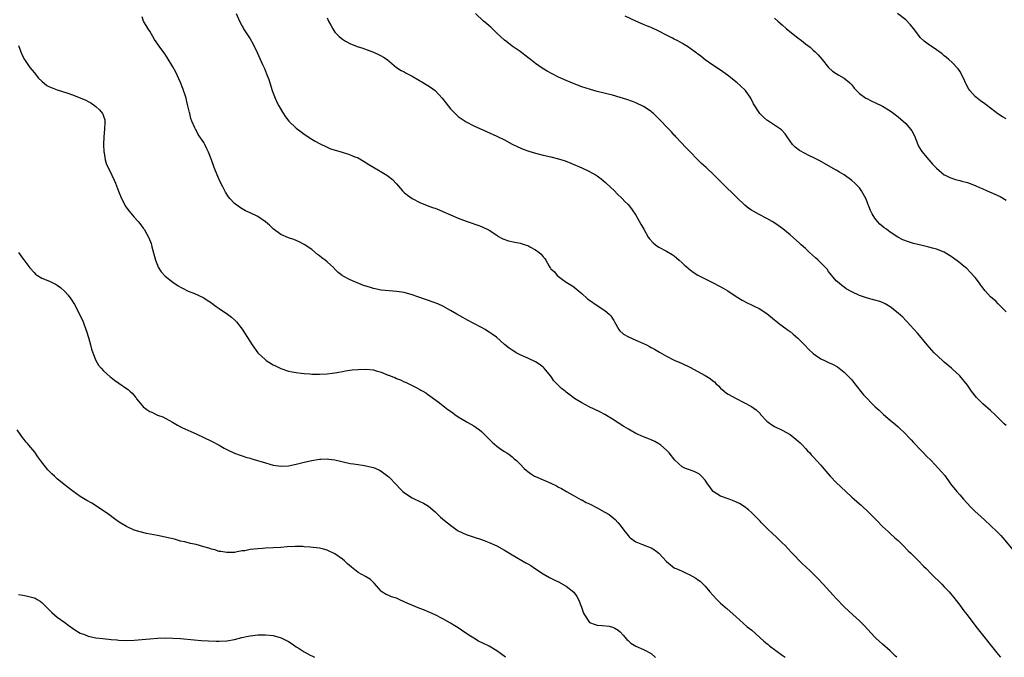
# Model space of a CAD drawing. Units: inches. Extents: x 2628000 to 2631000, y 1458000 to 1461000.
# Drawn here: x 2629745 to 2630001, y 1458000 to 1458165 of the extents above; entities that cross this region are included whole.
import ezdxf

# ---------------------------------------------------------------- set-up
doc = ezdxf.new("R2010")
doc.units = ezdxf.units.IN
doc.header["$MEASUREMENT"] = 0
doc.layers.add('LD26281458_10ft', color=70, linetype='Continuous')

msp = doc.modelspace()

# ---------------------------------------------------------------- linework, layer by layer
at = {"layer": 'LD26281458_10ft'}
for points, elevation in [([(2629801.38, 1458167), (2629802.27, 1458165), (2629803, 1458163.65), (2629803.21, 1458163.21), (2629803.33, 1458163), (2629805, 1458160.4), (2629805.84, 1458159), (2629806.89, 1458156.89), (2629808.23, 1458153.77), (2629808.71, 1458152.71), (2629809.31, 1458151.31), (2629809.86, 1458149.86), (2629810.77, 1458147), (2629811, 1458146.34), (2629811.53, 1458145), (2629811.99, 1458143.99), (2629812.49, 1458143), (2629813.39, 1458141.39), (2629814.17, 1458140.17), (2629815.07, 1458139.07), (2629817, 1458137.26), (2629818.25, 1458136.25), (2629819, 1458135.7), (2629821, 1458134.33), (2629821.85, 1458133.85), (2629823, 1458133.27), (2629823.57, 1458133), (2629824.52, 1458132.52), (2629825, 1458132.32), (2629825.9, 1458131.9), (2629827.41, 1458131.41), (2629828.88, 1458131), (2629830.5, 1458130.5), (2629831, 1458130.33), (2629832.19, 1458129.81), (2629833, 1458129.49), (2629834.61, 1458128.61), (2629835.82, 1458127.82), (2629838.29, 1458126.29), (2629840.44, 1458125), (2629840.78, 1458124.78), (2629841.91, 1458123.91), (2629843, 1458122.78), (2629844.54, 1458121), (2629845, 1458120.53), (2629845.85, 1458119.85), (2629847, 1458119), (2629849, 1458117.96), (2629851.39, 1458117), (2629852.57, 1458116.57), (2629853, 1458116.44), (2629854.02, 1458116.02), (2629855, 1458115.65), (2629859, 1458113.89), (2629861, 1458113.11), (2629862.56, 1458112.56), (2629863, 1458112.42), (2629864.03, 1458112.03), (2629865, 1458111.7), (2629867, 1458110.73), (2629869, 1458109.44), (2629869.25, 1458109.25), (2629870.55, 1458108.55), (2629872.01, 1458108.01), (2629873.63, 1458107.63), (2629875, 1458107.38), (2629875.31, 1458107.31), (2629876.33, 1458107), (2629877, 1458106.77), (2629877.57, 1458106.43), (2629879, 1458105.67), (2629879.96, 1458105), (2629880.51, 1458104.51), (2629881, 1458103.83), (2629881.42, 1458103.42), (2629881.72, 1458103), (2629882.56, 1458101.44), (2629882.82, 1458101), (2629882.9, 1458100.9), (2629883, 1458100.74), (2629883.93, 1458099.93), (2629884.67, 1458099), (2629885.98, 1458098.02), (2629887, 1458097.33), (2629887.42, 1458097), (2629888.43, 1458096.43), (2629889, 1458095.97), (2629889.57, 1458095.57), (2629890.18, 1458095), (2629891, 1458094.35), (2629892.51, 1458093), (2629893, 1458092.62), (2629895, 1458091.21), (2629897, 1458089.96), (2629898.14, 1458089), (2629898.57, 1458088.57), (2629899, 1458087.83), (2629899.32, 1458087.32), (2629899.46, 1458087), (2629900.62, 1458085), (2629900.77, 1458084.77), (2629901.83, 1458083.83), (2629903.1, 1458083.1), (2629905, 1458082.26), (2629907, 1458081.36), (2629907.76, 1458081), (2629908.58, 1458080.58), (2629909, 1458080.33), (2629909.87, 1458079.87), (2629911.12, 1458079.12), (2629913, 1458078.06), (2629915, 1458077.1), (2629916.45, 1458076.45), (2629917, 1458076.23), (2629919, 1458075.23), (2629923, 1458073.06), (2629924.3, 1458072.3), (2629925, 1458071.71), (2629925.41, 1458071.41), (2629925.78, 1458071), (2629926.42, 1458070.42), (2629927, 1458069.83), (2629927.92, 1458069), (2629928.54, 1458068.54), (2629929, 1458068.24), (2629931, 1458067.1), (2629933, 1458066.1), (2629935, 1458065.06), (2629936.22, 1458064.22), (2629937.22, 1458063.22), (2629937.39, 1458063), (2629939, 1458061.26), (2629939.3, 1458061), (2629940.27, 1458060.27), (2629941, 1458059.86), (2629943, 1458058.89), (2629945, 1458057.77), (2629946.55, 1458056.55), (2629947, 1458056.17), (2629947.6, 1458055.6), (2629948.2, 1458055), (2629949, 1458054.17), (2629949.56, 1458053.56), (2629950.11, 1458053), (2629950.52, 1458052.52), (2629951, 1458052.03), (2629953, 1458049.82), (2629954.27, 1458048.27), (2629955.4, 1458047), (2629957, 1458045.36), (2629959.43, 1458043), (2629961, 1458041.54), (2629961.63, 1458041), (2629963, 1458039.77), (2629963.43, 1458039.43), (2629965.51, 1458037.51), (2629967, 1458036.01), (2629967.49, 1458035.49), (2629969, 1458033.96), (2629970.51, 1458032.51), (2629971, 1458032.09), (2629972.21, 1458031), (2629973, 1458030.26), (2629974.3, 1458029), (2629975.64, 1458027.64), (2629976.31, 1458027), (2629978.3, 1458025), (2629979.63, 1458023.63), (2629980.29, 1458023), (2629981.62, 1458021.62), (2629984.32, 1458019), (2629985, 1458018.31), (2629986.24, 1458017), (2629986.59, 1458016.59), (2629987.49, 1458015.49), (2629989, 1458013.54), (2629990.08, 1458012.08), (2629990.92, 1458011), (2629992.44, 1458009), (2629993.53, 1458007.53), (2629999, 1458000.75), (2629999.56, 1458000)], 9450), ([(2630001, 1458060.14), (2630000.55, 1458060.55), (2629999, 1458062.12), (2629998.08, 1458063), (2629997, 1458063.98), (2629995, 1458065.73), (2629993.67, 1458067), (2629993.35, 1458067.35), (2629992.03, 1458069), (2629991, 1458070.54), (2629989, 1458073), (2629987, 1458074.85), (2629986.86, 1458075), (2629985, 1458076.57), (2629984.54, 1458077), (2629982.36, 1458079), (2629980.55, 1458081), (2629979, 1458082.92), (2629978.09, 1458084.09), (2629975.21, 1458087.21), (2629975, 1458087.38), (2629974.21, 1458088.21), (2629973, 1458089.27), (2629971, 1458090.88), (2629969.71, 1458091.71), (2629969, 1458092), (2629968.28, 1458092.28), (2629967, 1458092.65), (2629965.13, 1458093.13), (2629963, 1458093.84), (2629961, 1458094.77), (2629959.59, 1458095.58), (2629959, 1458095.98), (2629958.41, 1458096.41), (2629957.7, 1458097), (2629957, 1458097.65), (2629955, 1458100.08), (2629954.62, 1458100.62), (2629954.27, 1458101), (2629953, 1458102.33), (2629952.28, 1458103), (2629951.64, 1458103.64), (2629950.07, 1458105), (2629949, 1458105.99), (2629947.87, 1458107), (2629947.43, 1458107.43), (2629945, 1458109.57), (2629943.12, 1458111.12), (2629941.96, 1458111.96), (2629940.77, 1458112.77), (2629940.39, 1458113), (2629939, 1458113.81), (2629937, 1458114.86), (2629935.59, 1458115.59), (2629935, 1458115.99), (2629934.36, 1458116.37), (2629933.26, 1458117.26), (2629931.23, 1458119.23), (2629927.42, 1458123), (2629926.17, 1458124.17), (2629925.37, 1458125), (2629923.26, 1458127), (2629922.07, 1458128.07), (2629921, 1458129.13), (2629919.08, 1458131.08), (2629918.1, 1458132.1), (2629915.41, 1458135), (2629915.22, 1458135.22), (2629915, 1458135.44), (2629914.26, 1458136.26), (2629913, 1458137.54), (2629911.62, 1458139), (2629911.34, 1458139.34), (2629910.34, 1458140.34), (2629909.61, 1458141), (2629909.3, 1458141.3), (2629909, 1458141.53), (2629907, 1458142.83), (2629905, 1458143.76), (2629904.12, 1458144.12), (2629902.66, 1458144.66), (2629901, 1458145.2), (2629899, 1458145.78), (2629895, 1458146.75), (2629893.24, 1458147.24), (2629891, 1458147.98), (2629889, 1458148.72), (2629887, 1458149.55), (2629885, 1458150.48), (2629883.33, 1458151.33), (2629882.03, 1458152.03), (2629880.78, 1458152.78), (2629879, 1458154.02), (2629877.7, 1458155), (2629877, 1458155.57), (2629875, 1458157.12), (2629873, 1458158.53), (2629871.59, 1458159.59), (2629871, 1458160.01), (2629869, 1458161.87), (2629867.85, 1458163), (2629867.44, 1458163.44), (2629867, 1458163.78), (2629866.34, 1458164.34), (2629865.54, 1458165), (2629863.49, 1458167)], 9470), ([(2630001, 1458139.65), (2630000.13, 1458140.13), (2629998.92, 1458140.92), (2629996.22, 1458143), (2629995.52, 1458143.52), (2629994.35, 1458144.35), (2629993.54, 1458145), (2629993, 1458145.46), (2629991.61, 1458147), (2629991.35, 1458147.35), (2629990.64, 1458148.64), (2629990.47, 1458149), (2629990.04, 1458150.04), (2629989.56, 1458151), (2629989.39, 1458151.39), (2629989, 1458151.97), (2629988.61, 1458152.61), (2629987, 1458154.26), (2629986.14, 1458155), (2629985.55, 1458155.55), (2629985, 1458155.99), (2629984.46, 1458156.46), (2629983, 1458157.54), (2629980.83, 1458159), (2629979.78, 1458159.78), (2629978.77, 1458160.77), (2629978.58, 1458161), (2629977.07, 1458163), (2629976.14, 1458164.14), (2629975.33, 1458165), (2629975, 1458165.29), (2629972.84, 1458167)], 9500), ([(2629972.67, 1458000), (2629972.34, 1458000.34), (2629971.67, 1458001), (2629971, 1458001.65), (2629969, 1458003.4), (2629967.23, 1458005), (2629967, 1458005.23), (2629964.24, 1458008.24), (2629963, 1458009.44), (2629961.25, 1458011), (2629959.14, 1458013), (2629957, 1458015.23), (2629956.15, 1458016.15), (2629953.59, 1458019), (2629952.33, 1458020.33), (2629951, 1458021.65), (2629950.3, 1458022.3), (2629949, 1458023.57), (2629948.26, 1458024.26), (2629945.31, 1458027.31), (2629943.72, 1458029), (2629943, 1458029.72), (2629941.7, 1458031), (2629940.28, 1458032.28), (2629939.51, 1458033), (2629939, 1458033.49), (2629937.51, 1458035), (2629937.27, 1458035.27), (2629936.29, 1458036.29), (2629935, 1458037.56), (2629934.24, 1458038.24), (2629933.12, 1458039.12), (2629931.89, 1458039.89), (2629930.53, 1458040.53), (2629929.2, 1458041), (2629927, 1458041.82), (2629925.07, 1458043), (2629925, 1458043.07), (2629924.23, 1458044.23), (2629923.64, 1458045), (2629923, 1458045.96), (2629922.04, 1458047), (2629921.49, 1458047.49), (2629920.15, 1458048.15), (2629918.67, 1458048.67), (2629917.86, 1458049), (2629917, 1458049.4), (2629915.11, 1458051.11), (2629913.66, 1458053), (2629913, 1458053.7), (2629911.53, 1458055), (2629911.23, 1458055.23), (2629911, 1458055.39), (2629909.98, 1458055.98), (2629909, 1458056.43), (2629908.6, 1458056.6), (2629907, 1458057.21), (2629905, 1458058.08), (2629903.13, 1458059.13), (2629901.89, 1458059.89), (2629899, 1458061.75), (2629897, 1458062.96), (2629895.65, 1458063.65), (2629892.95, 1458064.95), (2629891, 1458065.99), (2629889.16, 1458067.16), (2629887.97, 1458067.97), (2629887, 1458068.74), (2629886.85, 1458068.85), (2629886.68, 1458069), (2629885.71, 1458069.71), (2629884.49, 1458071), (2629883.73, 1458071.73), (2629883, 1458072.9), (2629882.92, 1458073), (2629881.26, 1458075), (2629881, 1458075.27), (2629879.99, 1458075.99), (2629879, 1458076.63), (2629877, 1458077.6), (2629875, 1458078.48), (2629874.03, 1458079), (2629873.37, 1458079.37), (2629873, 1458079.61), (2629872.2, 1458080.2), (2629871, 1458081.16), (2629868.87, 1458083), (2629867.8, 1458083.8), (2629867, 1458084.35), (2629866.6, 1458084.6), (2629865.92, 1458085), (2629865, 1458085.51), (2629863, 1458086.57), (2629861.42, 1458087.42), (2629860.16, 1458088.16), (2629858.61, 1458089), (2629857, 1458089.97), (2629855.03, 1458091.03), (2629853.66, 1458091.66), (2629852.23, 1458092.23), (2629851, 1458092.63), (2629850.74, 1458092.74), (2629848.54, 1458093.46), (2629847, 1458094.01), (2629845, 1458094.57), (2629843, 1458094.88), (2629841.03, 1458095.03), (2629839, 1458095.22), (2629837, 1458095.64), (2629835.96, 1458095.96), (2629834.46, 1458096.46), (2629831, 1458097.88), (2629829, 1458098.89), (2629828.85, 1458099), (2629827.81, 1458099.81), (2629826.83, 1458100.83), (2629826.69, 1458101), (2629825, 1458102.58), (2629824.51, 1458103), (2629823.63, 1458103.63), (2629823, 1458104.13), (2629822.47, 1458104.47), (2629821, 1458105.72), (2629819.07, 1458107.07), (2629817.73, 1458107.73), (2629816.32, 1458108.32), (2629815, 1458108.78), (2629813, 1458109.68), (2629811, 1458111.12), (2629810.05, 1458112.05), (2629808.97, 1458112.97), (2629807, 1458114.29), (2629805, 1458115.28), (2629803.82, 1458115.82), (2629803, 1458116.31), (2629802.56, 1458116.56), (2629801, 1458117.69), (2629799.78, 1458119), (2629799.42, 1458119.42), (2629798.65, 1458120.65), (2629798.49, 1458121), (2629797.98, 1458122.02), (2629797.3, 1458123.3), (2629796.65, 1458124.65), (2629795.7, 1458127), (2629795, 1458129.05), (2629794.21, 1458131), (2629793.84, 1458131.84), (2629793.26, 1458133), (2629793, 1458133.47), (2629791.59, 1458135.59), (2629791, 1458136.7), (2629790.82, 1458137), (2629790.71, 1458137.29), (2629789.95, 1458139), (2629789.69, 1458139.69), (2629789.37, 1458141), (2629789.27, 1458141.27), (2629788.91, 1458143), (2629788.49, 1458144.49), (2629788.42, 1458145), (2629788.19, 1458145.81), (2629787.78, 1458147), (2629787.55, 1458147.55), (2629787, 1458149.09), (2629785.75, 1458151.75), (2629785, 1458153.16), (2629783.55, 1458155.55), (2629782.74, 1458156.74), (2629781.88, 1458157.88), (2629780.26, 1458160.26), (2629779, 1458162.42), (2629778.62, 1458163), (2629777.42, 1458165), (2629777, 1458166.06)], 9440), ([(2629825, 1458165.82), (2629825.35, 1458165), (2629825.91, 1458163.91), (2629826.43, 1458163), (2629827, 1458162.16), (2629828.15, 1458161), (2629828.6, 1458160.6), (2629829, 1458160.27), (2629829.79, 1458159.79), (2629831.06, 1458159.06), (2629833, 1458158.33), (2629833.98, 1458158.02), (2629836.97, 1458156.97), (2629838.34, 1458156.34), (2629839, 1458156), (2629839.64, 1458155.64), (2629840.57, 1458155), (2629842.96, 1458152.96), (2629844.21, 1458152.2), (2629845, 1458151.82), (2629845.51, 1458151.51), (2629847, 1458150.75), (2629849.95, 1458149), (2629851.82, 1458147.82), (2629853, 1458146.96), (2629854.85, 1458145), (2629855.8, 1458143.8), (2629856.38, 1458143), (2629857, 1458142.25), (2629858.21, 1458141), (2629858.61, 1458140.61), (2629859, 1458140.29), (2629859.74, 1458139.74), (2629861, 1458138.88), (2629863, 1458137.8), (2629866.32, 1458136.32), (2629869, 1458135.16), (2629871, 1458134.16), (2629873, 1458133.1), (2629874.39, 1458132.39), (2629875.79, 1458131.79), (2629877.25, 1458131.25), (2629879, 1458130.73), (2629881, 1458130.23), (2629883, 1458129.77), (2629885, 1458129.24), (2629886.71, 1458128.71), (2629888.18, 1458128.18), (2629891, 1458126.98), (2629893, 1458126.01), (2629893.65, 1458125.65), (2629894.73, 1458125), (2629895, 1458124.82), (2629896.05, 1458124.05), (2629897.16, 1458123.16), (2629897.34, 1458123), (2629899.46, 1458121), (2629900.21, 1458120.21), (2629901.48, 1458119), (2629902.21, 1458118.21), (2629903, 1458117.4), (2629903.34, 1458117), (2629904.06, 1458116.06), (2629905, 1458114.7), (2629906.34, 1458112.34), (2629907.06, 1458111), (2629908.24, 1458109), (2629908.55, 1458108.55), (2629909.5, 1458107.5), (2629910.13, 1458107), (2629911, 1458106.38), (2629913, 1458105.35), (2629914.46, 1458104.46), (2629915, 1458104.09), (2629915.59, 1458103.59), (2629916.3, 1458103), (2629917, 1458102.34), (2629917.67, 1458101.67), (2629918.51, 1458101), (2629918.75, 1458100.75), (2629919.88, 1458099.88), (2629921.14, 1458099.14), (2629925.28, 1458097), (2629927.69, 1458095.69), (2629928.85, 1458095), (2629931, 1458093.55), (2629932.58, 1458092.58), (2629933.9, 1458091.9), (2629935, 1458091.41), (2629935.9, 1458091), (2629937, 1458090.44), (2629939, 1458089.19), (2629941, 1458087.56), (2629941.29, 1458087.29), (2629942.37, 1458086.37), (2629943, 1458085.97), (2629944.3, 1458085), (2629945, 1458084.51), (2629945.82, 1458083.82), (2629947, 1458082.74), (2629948.72, 1458081), (2629949.84, 1458079.84), (2629951, 1458078.78), (2629951.64, 1458078.36), (2629953, 1458077.41), (2629953.91, 1458077), (2629955, 1458076.48), (2629956.01, 1458076.01), (2629957.29, 1458075.29), (2629957.71, 1458075), (2629959, 1458073.99), (2629960.03, 1458073), (2629961, 1458071.94), (2629961.7, 1458071), (2629964.03, 1458068.04), (2629967.11, 1458065), (2629968.08, 1458064.08), (2629969.25, 1458063), (2629971, 1458061.48), (2629972.34, 1458060.34), (2629973, 1458059.76), (2629975, 1458057.83), (2629975.8, 1458057), (2629976.37, 1458056.37), (2629977, 1458055.73), (2629979, 1458053.62), (2629979.62, 1458053), (2629980.28, 1458052.28), (2629981.59, 1458051), (2629983.52, 1458049), (2629984.22, 1458048.22), (2629985.11, 1458047.11), (2629986.65, 1458045), (2629988.21, 1458043), (2629989, 1458042.11), (2629989.96, 1458041), (2629991.83, 1458039), (2629993, 1458037.84), (2629994.48, 1458036.48), (2629995.54, 1458035.54), (2629997, 1458034.21), (2629998.65, 1458032.65), (2629999.62, 1458031.62), (2630000.17, 1458031), (2630003.31, 1458027.31)], 9460), ([(2630001, 1458089.57), (2629999.67, 1458091), (2629999.34, 1458091.34), (2629999, 1458091.64), (2629998.32, 1458092.32), (2629997, 1458093.51), (2629995.63, 1458095), (2629995, 1458095.79), (2629994.5, 1458096.5), (2629994.11, 1458097), (2629993, 1458098.5), (2629991.83, 1458099.83), (2629990.81, 1458100.81), (2629989.73, 1458101.73), (2629989, 1458102.31), (2629987, 1458103.81), (2629985, 1458105.07), (2629983, 1458105.84), (2629981.92, 1458106.08), (2629981, 1458106.36), (2629979.24, 1458106.76), (2629977, 1458107.35), (2629975.73, 1458107.73), (2629974.28, 1458108.28), (2629972.96, 1458108.96), (2629971, 1458110.26), (2629970.56, 1458110.56), (2629970, 1458111), (2629969.41, 1458111.41), (2629968.32, 1458112.32), (2629967.69, 1458113), (2629967, 1458113.88), (2629966.32, 1458115), (2629965.86, 1458115.86), (2629965.46, 1458117), (2629965.3, 1458117.3), (2629965, 1458118.16), (2629964.64, 1458119), (2629963.55, 1458121), (2629963, 1458121.78), (2629961.78, 1458123), (2629961, 1458123.67), (2629959, 1458125.08), (2629957.8, 1458125.8), (2629957, 1458126.3), (2629955, 1458127.46), (2629952.71, 1458128.71), (2629951, 1458129.58), (2629950.04, 1458130.04), (2629947.43, 1458131.43), (2629946.31, 1458132.31), (2629945.68, 1458133), (2629945, 1458133.85), (2629944.24, 1458135), (2629943.72, 1458135.72), (2629942.76, 1458136.76), (2629941, 1458138.03), (2629939.41, 1458139), (2629939.17, 1458139.17), (2629939, 1458139.34), (2629938.09, 1458140.09), (2629937.16, 1458141), (2629935.54, 1458143.54), (2629934.88, 1458145), (2629933.43, 1458147), (2629932.2, 1458148.2), (2629931.33, 1458149), (2629928.78, 1458151), (2629927, 1458152.25), (2629925, 1458153.56), (2629923, 1458154.92), (2629921.86, 1458155.86), (2629921, 1458156.47), (2629920.72, 1458156.72), (2629920.31, 1458157), (2629918.41, 1458158.41), (2629917.37, 1458159), (2629917.15, 1458159.15), (2629915.91, 1458159.91), (2629915, 1458160.33), (2629914.57, 1458160.57), (2629913, 1458161.37), (2629911, 1458162.41), (2629909, 1458163.35), (2629907.8, 1458163.8), (2629907, 1458164.15), (2629906.38, 1458164.38), (2629905, 1458165), (2629902.29, 1458166.29)], 9480), ([(2629941, 1458165.78), (2629941.83, 1458165), (2629943, 1458164), (2629944.13, 1458163), (2629947, 1458160.63), (2629947.94, 1458159.94), (2629949, 1458159.08), (2629950.2, 1458158.2), (2629951, 1458157.47), (2629951.54, 1458157), (2629952.27, 1458156.27), (2629953.34, 1458155), (2629955, 1458152.98), (2629956.03, 1458152.03), (2629957, 1458151.42), (2629957.23, 1458151.23), (2629957.66, 1458151), (2629959, 1458150.18), (2629960.51, 1458149), (2629960.76, 1458148.76), (2629961, 1458148.48), (2629961.64, 1458147.64), (2629962.22, 1458147), (2629963, 1458146.24), (2629964.69, 1458145), (2629964.88, 1458144.88), (2629966.21, 1458144.21), (2629967, 1458143.88), (2629969, 1458142.95), (2629971, 1458141.69), (2629971.93, 1458141), (2629973, 1458140.16), (2629974.36, 1458139), (2629975, 1458138.4), (2629976.25, 1458137), (2629976.56, 1458136.56), (2629977.26, 1458135.26), (2629978.15, 1458133), (2629978.41, 1458132.41), (2629979.14, 1458131.14), (2629980.98, 1458128.98), (2629981.92, 1458127.92), (2629983, 1458126.83), (2629985, 1458125.11), (2629985.19, 1458125), (2629986.41, 1458124.41), (2629987.92, 1458123.92), (2629989, 1458123.67), (2629989.51, 1458123.51), (2629991, 1458123.1), (2629993, 1458122.36), (2629994.15, 1458121.85), (2629995, 1458121.5), (2629996.12, 1458121), (2629996.75, 1458120.75), (2629998.14, 1458120.14), (2629999.48, 1458119.48), (2630001, 1458118.59)], 9490), ([(2629745, 1458158.64), (2629745.57, 1458157), (2629746, 1458156), (2629746.53, 1458155), (2629747.92, 1458153), (2629749, 1458151.69), (2629750.18, 1458150.18), (2629751, 1458149.37), (2629752.32, 1458148.32), (2629753, 1458147.95), (2629753.66, 1458147.66), (2629755, 1458147.14), (2629757.73, 1458146.27), (2629759, 1458145.84), (2629761, 1458145.09), (2629762.45, 1458144.45), (2629763, 1458144.17), (2629763.76, 1458143.76), (2629765, 1458142.83), (2629766.01, 1458142.01), (2629766.76, 1458141), (2629766.85, 1458140.85), (2629767, 1458140.37), (2629767.36, 1458139.36), (2629767.39, 1458139), (2629767.34, 1458138.66), (2629767.31, 1458137), (2629767.11, 1458135), (2629767.03, 1458133), (2629767.11, 1458131.11), (2629767.18, 1458130.82), (2629767.48, 1458129), (2629767.83, 1458127.83), (2629768.2, 1458127), (2629769.19, 1458125), (2629769.76, 1458123.76), (2629770.1, 1458123), (2629770.91, 1458120.91), (2629771.69, 1458119), (2629772.84, 1458116.84), (2629773.67, 1458115.67), (2629775, 1458114.12), (2629776.01, 1458113), (2629776.46, 1458112.46), (2629777.33, 1458111.33), (2629777.55, 1458111), (2629778.26, 1458109.74), (2629778.7, 1458109), (2629778.79, 1458108.79), (2629779.33, 1458107.33), (2629779.44, 1458107), (2629779.58, 1458106.42), (2629780.51, 1458103), (2629781, 1458101.67), (2629781.19, 1458101.19), (2629781.97, 1458099.97), (2629783, 1458098.87), (2629785, 1458097.27), (2629786.37, 1458096.37), (2629787, 1458096), (2629787.66, 1458095.66), (2629789, 1458094.99), (2629790.42, 1458094.42), (2629793, 1458093.23), (2629793.39, 1458093), (2629794.36, 1458092.36), (2629795, 1458091.91), (2629795.5, 1458091.5), (2629796.23, 1458091), (2629797, 1458090.42), (2629799.12, 1458089), (2629800.19, 1458088.19), (2629801, 1458087.49), (2629801.48, 1458087), (2629803, 1458085.1), (2629805.59, 1458081), (2629807, 1458078.98), (2629809, 1458077.11), (2629809.16, 1458077), (2629811, 1458075.88), (2629811.57, 1458075.57), (2629813, 1458074.87), (2629815, 1458074.21), (2629815.94, 1458074.06), (2629817, 1458073.83), (2629818.28, 1458073.72), (2629819, 1458073.61), (2629820.48, 1458073.52), (2629821, 1458073.46), (2629822.57, 1458073.43), (2629823, 1458073.4), (2629825, 1458073.51), (2629826.31, 1458073.69), (2629827, 1458073.77), (2629828.03, 1458073.97), (2629829, 1458074.13), (2629829.73, 1458074.27), (2629831.48, 1458074.52), (2629833, 1458074.66), (2629835, 1458074.72), (2629837, 1458074.51), (2629837.73, 1458074.27), (2629839, 1458073.95), (2629840.79, 1458073.21), (2629841, 1458073.14), (2629841.34, 1458073), (2629842.54, 1458072.54), (2629843, 1458072.33), (2629843.97, 1458071.97), (2629845, 1458071.47), (2629845.33, 1458071.33), (2629845.97, 1458071), (2629846.69, 1458070.69), (2629848.06, 1458069.94), (2629849, 1458069.48), (2629849.31, 1458069.31), (2629849.77, 1458069), (2629850.57, 1458068.57), (2629851, 1458068.28), (2629853.74, 1458066.26), (2629855.4, 1458065), (2629856.29, 1458064.29), (2629857.45, 1458063.45), (2629858.12, 1458063), (2629859, 1458062.38), (2629861, 1458061.17), (2629861.31, 1458061), (2629863, 1458060.01), (2629863.62, 1458059.62), (2629864.5, 1458059), (2629865, 1458058.6), (2629866.6, 1458057), (2629867.77, 1458055.77), (2629869, 1458054.75), (2629870.01, 1458054.01), (2629871, 1458053.4), (2629871.61, 1458053), (2629872.41, 1458052.41), (2629873, 1458051.95), (2629873.51, 1458051.51), (2629874.09, 1458051), (2629875, 1458050.06), (2629876.09, 1458049), (2629876.57, 1458048.57), (2629877, 1458048.2), (2629877.69, 1458047.69), (2629878.75, 1458047), (2629879, 1458046.86), (2629883, 1458045.14), (2629884.46, 1458044.46), (2629885, 1458044.14), (2629885.74, 1458043.74), (2629887.03, 1458043), (2629889, 1458041.91), (2629890.86, 1458040.86), (2629891, 1458040.8), (2629892.16, 1458040.16), (2629893, 1458039.77), (2629895, 1458038.76), (2629897, 1458037.67), (2629898.09, 1458037), (2629898.63, 1458036.63), (2629899.7, 1458035.7), (2629900.36, 1458035), (2629901, 1458034.23), (2629901.91, 1458033), (2629903, 1458031.58), (2629903.26, 1458031.26), (2629903.56, 1458031), (2629905, 1458029.92), (2629906.75, 1458029.25), (2629907, 1458029.14), (2629907.36, 1458029), (2629908.57, 1458028.57), (2629909, 1458028.38), (2629909.85, 1458027.85), (2629911, 1458026.97), (2629913, 1458024.82), (2629913.98, 1458023.98), (2629915, 1458023.24), (2629915.15, 1458023.15), (2629915.47, 1458023), (2629917, 1458022.32), (2629917.93, 1458021.93), (2629919, 1458021.41), (2629920.54, 1458020.54), (2629921, 1458020.2), (2629921.71, 1458019.71), (2629922.46, 1458019), (2629923, 1458018.43), (2629924.24, 1458017), (2629925, 1458016.09), (2629926.02, 1458015), (2629927, 1458014.08), (2629928.22, 1458013), (2629928.64, 1458012.64), (2629931, 1458010.46), (2629933.93, 1458007.93), (2629935.06, 1458007), (2629938.22, 1458004.22), (2629939, 1458003.58), (2629939.31, 1458003.31), (2629939.7, 1458003), (2629943, 1458000.55), (2629943.72, 1458000)], 9430), ([(2629745, 1458105), (2629745.8, 1458103.8), (2629747.95, 1458101), (2629749, 1458099.78), (2629749.39, 1458099.39), (2629749.89, 1458099), (2629751, 1458098.36), (2629753, 1458097.52), (2629754.04, 1458097), (2629754.7, 1458096.7), (2629755, 1458096.52), (2629755.9, 1458095.9), (2629757, 1458094.84), (2629757.89, 1458093.89), (2629758.52, 1458093), (2629758.73, 1458092.73), (2629759.51, 1458091.51), (2629760.78, 1458089), (2629761.7, 1458087), (2629762.46, 1458085), (2629762.59, 1458084.59), (2629763.1, 1458082.9), (2629763.64, 1458081), (2629763.91, 1458079.91), (2629764.23, 1458079), (2629764.99, 1458076.99), (2629765.75, 1458075.75), (2629766.38, 1458075), (2629767, 1458074.31), (2629768.75, 1458072.75), (2629769, 1458072.54), (2629769.88, 1458071.88), (2629771, 1458071.09), (2629773, 1458069.73), (2629773.42, 1458069.42), (2629773.81, 1458069), (2629774.47, 1458068.47), (2629775.39, 1458067.39), (2629775.58, 1458067), (2629777, 1458065.33), (2629777.32, 1458065), (2629778.26, 1458064.26), (2629779, 1458063.73), (2629779.54, 1458063.54), (2629781, 1458062.82), (2629782.35, 1458062.35), (2629784.86, 1458061), (2629786.19, 1458060.19), (2629787, 1458059.81), (2629787.53, 1458059.53), (2629791, 1458057.93), (2629793, 1458057.03), (2629795, 1458056.09), (2629797, 1458055.01), (2629798.28, 1458054.28), (2629799, 1458053.91), (2629800.98, 1458052.98), (2629802.44, 1458052.44), (2629803, 1458052.27), (2629803.93, 1458051.93), (2629805, 1458051.61), (2629805.44, 1458051.44), (2629809, 1458050.41), (2629810.12, 1458050.12), (2629811, 1458049.87), (2629812.35, 1458049.65), (2629813, 1458049.56), (2629815, 1458049.65), (2629817, 1458050.05), (2629819, 1458050.57), (2629821.05, 1458051.05), (2629823, 1458051.35), (2629823.39, 1458051.39), (2629825, 1458051.44), (2629825.42, 1458051.42), (2629827, 1458051.21), (2629831, 1458050.3), (2629831.8, 1458050.2), (2629833, 1458049.98), (2629834.16, 1458049.84), (2629835, 1458049.7), (2629837, 1458049.24), (2629837.61, 1458049), (2629838.55, 1458048.55), (2629839, 1458048.28), (2629839.73, 1458047.73), (2629840.76, 1458047), (2629841, 1458046.78), (2629843, 1458044.76), (2629843.81, 1458043.81), (2629844.63, 1458043), (2629845, 1458042.7), (2629845.86, 1458042.14), (2629847, 1458041.36), (2629847.73, 1458041), (2629850.01, 1458040.01), (2629851.24, 1458039.24), (2629853, 1458037.7), (2629854.38, 1458036.38), (2629855.46, 1458035.46), (2629857, 1458034.25), (2629858.74, 1458033), (2629859, 1458032.83), (2629861, 1458031.89), (2629863.14, 1458031.14), (2629865, 1458030.55), (2629865.73, 1458030.27), (2629867, 1458029.81), (2629869, 1458028.92), (2629871, 1458027.79), (2629872.27, 1458027), (2629873, 1458026.57), (2629876.54, 1458024.54), (2629877, 1458024.25), (2629877.78, 1458023.78), (2629879, 1458022.95), (2629881, 1458021.63), (2629882.68, 1458020.68), (2629884.01, 1458020.01), (2629885, 1458019.54), (2629887, 1458018.47), (2629888.91, 1458016.91), (2629889.74, 1458015.74), (2629890.13, 1458015), (2629890.92, 1458013), (2629891.43, 1458011.43), (2629891.68, 1458011), (2629892.99, 1458008.99), (2629894.48, 1458008.48), (2629895, 1458008.34), (2629896.26, 1458008.26), (2629898.07, 1458008.07), (2629899, 1458007.84), (2629899.58, 1458007.58), (2629900.45, 1458007), (2629901, 1458006.59), (2629901.75, 1458005.75), (2629902.66, 1458004.66), (2629903, 1458004.32), (2629903.7, 1458003.7), (2629905, 1458002.89), (2629907, 1458002.05), (2629908.97, 1458000.97), (2629910.06, 1458000.06), (2629910.12, 1458000)], 9420), ([(2629871.27, 1458000), (2629869.97, 1458001), (2629869, 1458001.69), (2629867, 1458002.85), (2629865.55, 1458003.55), (2629864.23, 1458004.23), (2629863, 1458004.93), (2629861.74, 1458005.74), (2629859.86, 1458007), (2629859, 1458007.61), (2629858.13, 1458008.13), (2629857, 1458008.87), (2629855, 1458009.97), (2629853.01, 1458011.01), (2629851.65, 1458011.65), (2629851, 1458011.88), (2629850.21, 1458012.21), (2629849, 1458012.64), (2629845.93, 1458013.93), (2629845, 1458014.42), (2629843.66, 1458015), (2629843, 1458015.31), (2629841.72, 1458015.72), (2629841, 1458016.05), (2629840.31, 1458016.31), (2629839.18, 1458017), (2629839, 1458017.14), (2629837.21, 1458019.21), (2629836.2, 1458020.2), (2629834.95, 1458020.95), (2629833, 1458022.03), (2629831.75, 1458023), (2629831.34, 1458023.34), (2629830.28, 1458024.28), (2629829.52, 1458025), (2629829, 1458025.41), (2629827, 1458026.81), (2629826.64, 1458027), (2629825.53, 1458027.53), (2629825, 1458027.81), (2629824.05, 1458028.05), (2629823, 1458028.34), (2629820.6, 1458028.6), (2629819, 1458028.69), (2629818.72, 1458028.72), (2629816.74, 1458028.74), (2629814.64, 1458028.64), (2629813, 1458028.51), (2629811, 1458028.39), (2629809, 1458028.29), (2629808.23, 1458028.23), (2629807, 1458028.17), (2629806.02, 1458028.02), (2629805, 1458027.94), (2629803.65, 1458027.65), (2629803, 1458027.58), (2629801.25, 1458027.25), (2629801, 1458027.22), (2629799, 1458027.14), (2629797.43, 1458027.43), (2629797, 1458027.47), (2629795.85, 1458027.85), (2629795, 1458028.05), (2629794.29, 1458028.29), (2629793, 1458028.68), (2629791, 1458029.23), (2629789.54, 1458029.54), (2629788.08, 1458029.92), (2629787, 1458030.16), (2629785.39, 1458030.61), (2629783, 1458031.2), (2629781, 1458031.6), (2629778.13, 1458032.13), (2629776.51, 1458032.51), (2629774.99, 1458032.99), (2629773, 1458033.89), (2629771.06, 1458035.06), (2629769.87, 1458035.87), (2629768.38, 1458037), (2629765.18, 1458039.18), (2629763.95, 1458039.95), (2629762.69, 1458040.69), (2629761, 1458041.74), (2629759.08, 1458043.08), (2629756.83, 1458044.83), (2629755, 1458046.31), (2629754.27, 1458047), (2629753.59, 1458047.59), (2629753, 1458048.17), (2629752.6, 1458048.6), (2629751, 1458050.62), (2629750.02, 1458052.02), (2629749.17, 1458053.17), (2629747.65, 1458055), (2629747.37, 1458055.37), (2629747, 1458055.81), (2629746.48, 1458056.48), (2629746.03, 1458057), (2629744.63, 1458059)], 9410), ([(2629745, 1458016.26), (2629746.08, 1458016.08), (2629747, 1458015.96), (2629749, 1458015.45), (2629749.31, 1458015.31), (2629749.82, 1458015), (2629750.57, 1458014.57), (2629751, 1458014.25), (2629752.27, 1458013), (2629753.61, 1458011.61), (2629754.3, 1458011), (2629755, 1458010.42), (2629757, 1458009.04), (2629758.13, 1458008.13), (2629759, 1458007.56), (2629759.3, 1458007.3), (2629761, 1458006.29), (2629762.09, 1458005.91), (2629763, 1458005.51), (2629765, 1458005.09), (2629766.84, 1458004.84), (2629769, 1458004.59), (2629770.49, 1458004.49), (2629771, 1458004.44), (2629773, 1458004.4), (2629775, 1458004.48), (2629779, 1458004.82), (2629781, 1458004.94), (2629783, 1458005.02), (2629785, 1458005), (2629787, 1458004.86), (2629790.51, 1458004.51), (2629792.37, 1458004.37), (2629794.27, 1458004.27), (2629796.2, 1458004.2), (2629797, 1458004.19), (2629799, 1458004.28), (2629801, 1458004.64), (2629802.87, 1458005.13), (2629804.51, 1458005.49), (2629805, 1458005.58), (2629807, 1458005.82), (2629808.17, 1458005.83), (2629809, 1458005.86), (2629811, 1458005.62), (2629813.05, 1458005.05), (2629815, 1458004.09), (2629815.65, 1458003.65), (2629816.63, 1458003), (2629817, 1458002.74), (2629817.74, 1458002.26), (2629819, 1458001.4), (2629819.81, 1458001), (2629820.57, 1458000.57), (2629821, 1458000.36), (2629821.68, 1458000)], 9400)]:
    msp.add_lwpolyline(points, dxfattribs=dict(at, elevation=elevation))

doc.saveas('drawing.dxf')
